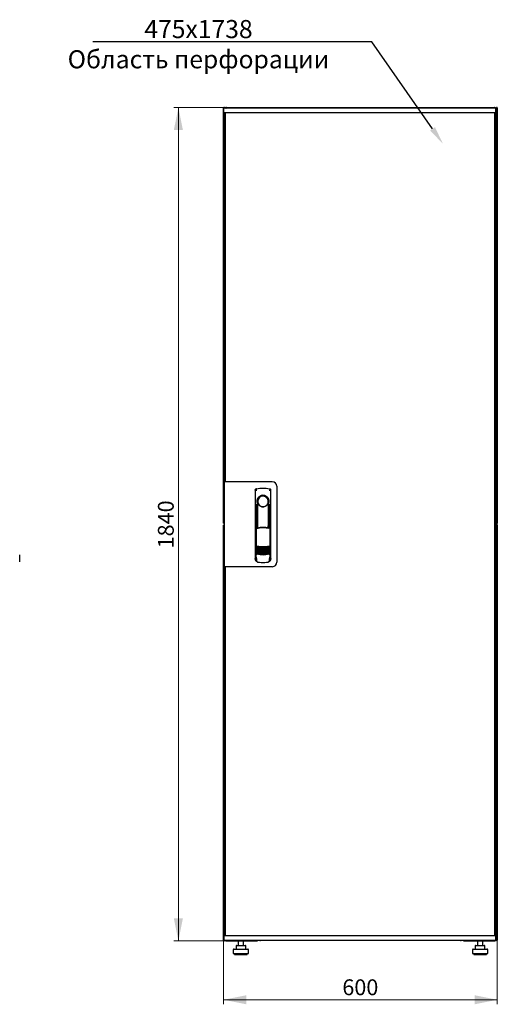
# Model space of a CAD drawing. Units: millimetres. Extents: x 35 to 398, y 91 to 449.
# Drawn here: x 293 to 398, y 231 to 448 of the extents above; entities that cross this region are included whole.
import ezdxf
from ezdxf import colors
from ezdxf.entities.mleader import LeaderData, LeaderLine
from ezdxf.math import Vec2, Vec3

# ---------------------------------------------------------------- set-up
doc = ezdxf.new("R2010")
doc.units = ezdxf.units.MM
doc.styles.add('SLDTEXTSTYLE0', font='TXT', dxfattribs={"width": 0.605})
doc.dimstyles.new('SLDDIMSTYLE0', dxfattribs={"dimtxt": 3.5, "dimasz": 5, "dimexe": 0, "dimexo": 0.0625, "dimgap": 0.875, "dimtad": 2, "dimdec": 0, "dimlfac": 10, "dimrnd": 1e-09, "dimzin": 12, "dimdsep": 46, "dimtxsty": 'SLDTEXTSTYLE0', "dimsah": 1, "dimcen": 0.09, "dimadec": 0, "dimazin": 3, "dimtfac": 1, "dimtdec": 0, "dimtofl": 0, "dimtmove": 0, "dimatfit": 3, "dimfxl": 1, "dimfrac": 2, "dimtolj": 1, "dimtzin": 12, "dimarcsym": 0})

# ---------------------------------------------------------------- blocks, each defined once
blk = doc.blocks.new('_D_6')
at = {"color": 7, "linetype": 'Continuous', "lineweight": 18, "transparency": 16777216}
for p, q in [((338.65, 429.03), (327.03, 429.03)), ((328.03, 429.03), (328.03, 245.01)), ((338.72, 245.01), (327.03, 245.01))]:
    blk.add_line(p, q, dxfattribs=at)
for points in [[(328.03, 429.03), (327.03, 424.03), (329.03, 424.03)], [(328.03, 245.01), (329.03, 250.01), (327.03, 250.01)]]:
    blk.add_solid(points, dxfattribs=at)
at = {"color": 7, "linetype": 'Continuous', "lineweight": 18, "transparency": 16777216, "insert": (323.51, 331.67), "char_height": 3.5, "attachment_point": 1, "rotation": 90, "style": 'SLDTEXTSTYLE0'}
blk.add_mtext('1840', dxfattribs=at)
blk = doc.blocks.new('_D_7')
at = {"color": 7, "linetype": 'Continuous', "lineweight": 18, "transparency": 16777216}
for p, q in [((338.03, 245.15), (338.03, 231.01)), ((398.45, 245.15), (398.45, 231.01)), ((398.45, 232.01), (338.03, 232.01))]:
    blk.add_line(p, q, dxfattribs=at)
for points in [[(338.03, 232.01), (343.03, 231.01), (343.03, 233.01)], [(398.45, 232.01), (393.45, 233.01), (393.45, 231.01)]]:
    blk.add_solid(points, dxfattribs=at)
at = {"color": 7, "linetype": 'Continuous', "lineweight": 18, "transparency": 16777216, "insert": (364.23, 236.52), "char_height": 3.5, "attachment_point": 1, "style": 'SLDTEXTSTYLE0'}
blk.add_mtext('600', dxfattribs=at)

msp = doc.modelspace()

# ---------------------------------------------------------------- linework, layer by layer
at = {"color": 7, "linetype": 'Continuous', "lineweight": 25}
for p, q in [((338.03, 337.28), (338.03, 428.93)), ((338.13, 428.93), (338.03, 428.93)), ((338.08, 427.92), (338.1, 428.87)), ((339.2, 428.87), (338.1, 428.87)), ((338.13, 428.93), (338.13, 428.86)), ((338.14, 428.93), (338.13, 428.93)), ((338.14, 428.93), (338.14, 428.87)), ((338.15, 428.93), (338.24, 428.93)), ((338.24, 428.93), (338.24, 428.87)), ((338.65, 429.03), (397.83, 429.03)), ((397, 428.87), (339.2, 428.87)), ((398.1, 428.87), (397, 428.87)), ((398.24, 428.87), (398.1, 428.87)), ((398.12, 427.92), (398.1, 428.87)), ((398.14, 428.72), (398.1, 428.72)), ((398.14, 426.34), (398.14, 428.72)), ((398.32, 428.93), (398.24, 428.93)), ((398.24, 428.79), (398.24, 428.93)), ((398.24, 428.79), (398.24, 426.03)), ((398.34, 428.86), (398.35, 428.93)), ((398.35, 428.93), (398.34, 428.93)), ((398.34, 428.86), (398.34, 428.93)), ((398.35, 428.93), (398.45, 428.93)), ((398.45, 428.93), (398.45, 337.28)), ((339.2, 427.87), (338.13, 427.87)), ((338.24, 426.03), (338.24, 427.87)), ((338.36, 427.83), (338.26, 427.83)), ((338.26, 346.44), (338.26, 427.83)), ((338.34, 427.87), (338.34, 427.83)), ((338.36, 427.87), (338.36, 346.39)), ((397, 427.87), (339.2, 427.87)), ((398.07, 427.87), (397, 427.87)), ((397.84, 427.87), (397.84, 246.17)), ((397.84, 427.83), (397.94, 427.83)), ((397.94, 427.83), (397.94, 246.21)), ((397.98, 426.34), (397.94, 426.25)), ((397.98, 427.87), (397.98, 426.34)), ((398, 427.83), (397.98, 427.83)), ((398, 427.87), (398, 426.34)), ((398, 426.34), (398.14, 426.34)), ((398.24, 427.87), (398.14, 427.87)), ((398.21, 427.83), (398.14, 427.83)), ((398.21, 426.03), (398.21, 427.83)), ((338.24, 425.89), (338.24, 426.03)), ((338.24, 426.03), (338.26, 426.03)), ((338.24, 346.39), (338.24, 425.89)), ((338.26, 425.87), (338.24, 425.89)), ((338.26, 425.89), (338.24, 425.89)), ((398.24, 425.89), (397.93, 425.72)), ((397.94, 426.03), (398.1, 426.03)), ((397.94, 425.74), (398.1, 426.03)), ((398.1, 425.89), (397.94, 425.73)), ((397.94, 425.73), (398.1, 425.89)), ((398.1, 425.89), (398.1, 426.03)), ((398.24, 426.03), (398.1, 426.03)), ((398.1, 425.89), (398.24, 425.89)), ((398.24, 426.03), (398.24, 425.89)), ((398.24, 425.89), (398.24, 248.15)), ((338.16, 346.39), (338.16, 327.64)), ((339.06, 346.39), (338.16, 346.39)), ((338.36, 346.44), (338.26, 346.44)), ((338.26, 346.44), (338.26, 346.39)), ((348.76, 346.39), (339.06, 346.39)), ((345.01, 344.56), (344.99, 329.41)), ((345.26, 344.86), (345.24, 344.85)), ((348.15, 344.86), (348.15, 344.86)), ((348.16, 344.86), (348.16, 344.86)), ((348.43, 329.41), (348.41, 344.56)), ((349.76, 345.39), (349.76, 328.64)), ((345.13, 341.47), (345.11, 329.68)), ((345.41, 342.02), (345.41, 336.41)), ((347.86, 341.64), (347.87, 341.67)), ((348, 342.22), (348, 341.84)), ((348.01, 336.33), (348.01, 341.82)), ((348.31, 329.68), (348.29, 341.47)), ((345.43, 340.24), (345.46, 340.24)), ((345.43, 336.37), (345.43, 340.24)), ((345.46, 336.3), (345.46, 340.24)), ((347.96, 340.24), (347.99, 340.24)), ((347.96, 336.22), (347.96, 340.24)), ((347.99, 336.29), (347.99, 340.24)), ((338.13, 337.28), (338.03, 337.28)), ((338.13, 337.35), (338.13, 337.28)), ((338.13, 337.28), (338.14, 337.28)), ((338.14, 337.36), (338.14, 337.28)), ((338.15, 337.28), (338.16, 337.28)), ((398.32, 337.28), (398.24, 337.28)), ((398.31, 337.18), (398.31, 336.9)), ((398.34, 337.28), (398.34, 337.36)), ((398.35, 337.28), (398.34, 337.35)), ((398.34, 337.28), (398.35, 337.28)), ((398.35, 337.28), (398.45, 337.28)), ((338.03, 245.15), (338.03, 336.8)), ((338.13, 336.8), (338.03, 336.8)), ((338.13, 336.8), (338.13, 336.73)), ((338.14, 336.8), (338.13, 336.8)), ((338.14, 336.8), (338.14, 336.73)), ((338.15, 336.8), (338.16, 336.8)), ((344.99, 334.82), (344.99, 329.12)), ((345.21, 336.41), (345.36, 336.08)), ((345.21, 336.41), (345.21, 330.73)), ((345.38, 336.49), (345.23, 336.44)), ((345.38, 336.49), (345.52, 336.17)), ((347.94, 336.17), (348.08, 336.49)), ((348.23, 336.45), (348.08, 336.49)), ((348.1, 336.09), (348.25, 336.42)), ((348.25, 336.42), (348.27, 330.74)), ((348.44, 329.12), (348.44, 334.82)), ((398.32, 336.8), (398.24, 336.8)), ((398.34, 336.73), (398.35, 336.8)), ((398.35, 336.8), (398.34, 336.8)), ((398.34, 336.73), (398.34, 336.8)), ((398.35, 336.8), (398.45, 336.8)), ((398.45, 336.8), (398.45, 245.15)), ((345.13, 330.75), (345.13, 330.75)), ((345.13, 330.75), (345.31, 330.43)), ((345.13, 330.75), (345.13, 329.72)), ((345.21, 330.73), (345.38, 330.41)), ((348.11, 330.43), (348.29, 330.75)), ((348.29, 329.72), (348.29, 330.76)), ((348.29, 330.75), (348.29, 330.75)), ((348.29, 330.75), (348.29, 330.75)), ((293, 328.69), (293, 330.24)), ((345.13, 329.72), (345.13, 329.72)), ((345.14, 328.97), (345.26, 328.97)), ((345.26, 329.29), (345.26, 328.95)), ((345.53, 328.65), (345.59, 328.65)), ((347.84, 328.65), (347.89, 328.65)), ((348.17, 328.95), (348.17, 329.29)), ((348.17, 328.97), (348.29, 328.97)), ((348.29, 329.72), (348.29, 329.72)), ((339.06, 327.64), (338.16, 327.64)), ((338.24, 248.15), (338.24, 327.64)), ((338.26, 327.64), (338.26, 327.59)), ((338.26, 246.21), (338.26, 327.59)), ((338.26, 327.59), (338.36, 327.59)), ((338.36, 327.64), (338.36, 246.17)), ((348.76, 327.64), (339.06, 327.64)), ((338.24, 248.15), (338.26, 248.16)), ((338.26, 248.15), (338.24, 248.15)), ((338.24, 248.01), (338.24, 248.15)), ((338.24, 246.17), (338.24, 248.01)), ((338.24, 248.01), (338.26, 248.01)), ((397.93, 248.32), (398.24, 248.15)), ((397.94, 248.3), (398.1, 248.15)), ((398.1, 248.15), (397.94, 248.3)), ((398.1, 248.01), (397.94, 248.29)), ((398.1, 248.01), (397.94, 248.01)), ((398.1, 248.15), (398.24, 248.15)), ((398.1, 248.15), (398.1, 248.01)), ((398.24, 248.01), (398.1, 248.01)), ((398.21, 246.21), (398.21, 248.01)), ((398.24, 248.15), (398.24, 248.01)), ((398.24, 248.01), (398.24, 245.29)), ((338.08, 246.12), (338.1, 245.17)), ((338.13, 246.17), (339.2, 246.17)), ((338.36, 246.21), (338.26, 246.21)), ((338.34, 246.21), (338.34, 246.17)), ((339.2, 246.17), (397, 246.17)), ((397, 246.17), (398.07, 246.17)), ((397.84, 246.21), (397.94, 246.21)), ((397.98, 247.7), (397.98, 246.17)), ((398, 247.37), (397.98, 247.38)), ((398.14, 247.7), (398, 247.7)), ((398, 247.7), (398, 246.17)), ((398.12, 246.12), (398.1, 245.17)), ((398.14, 245.32), (398.14, 247.7)), ((398.21, 246.21), (398.14, 246.21)), ((398.14, 246.17), (398.24, 246.17)), ((338.13, 245.15), (338.03, 245.15)), ((338.1, 245.17), (339.2, 245.17)), ((338.14, 245.17), (338.14, 245.15)), ((338.15, 245.15), (338.24, 245.15)), ((338.24, 245.17), (338.24, 245.15)), ((338.65, 245.01), (338.65, 245.05)), ((338.65, 245.01), (338.72, 245.01)), ((338.72, 245.01), (345.49, 245.01)), ((339.2, 245.17), (397, 245.17)), ((340.77, 243.91), (340.77, 243.21)), ((340.87, 244.01), (341.52, 244.01)), ((341.23, 245.01), (341.23, 244.01)), ((341.52, 244.01), (342.48, 244.01)), ((342.43, 244.01), (342.43, 245.01)), ((342.48, 244.01), (342.79, 244.01)), ((342.89, 243.21), (342.89, 243.91)), ((345.49, 245.17), (345.49, 245.01)), ((346.14, 245.17), (346.14, 245.12)), ((390.34, 245.12), (346.14, 245.12)), ((390.34, 245.12), (390.34, 245.17)), ((390.99, 245.01), (390.99, 245.17)), ((390.99, 245.01), (397.76, 245.01)), ((393.59, 243.91), (393.59, 243.21)), ((393.69, 244.01), (394.34, 244.01)), ((394.05, 245.01), (394.05, 244.01)), ((394.34, 244.01), (395.3, 244.01)), ((395.25, 244.01), (395.25, 245.01)), ((395.3, 244.01), (395.61, 244.01)), ((395.71, 243.21), (395.71, 243.91)), ((397, 245.17), (398.1, 245.17)), ((397.76, 245.01), (397.83, 245.01)), ((397.83, 245.01), (397.83, 245.05)), ((398.1, 245.32), (398.14, 245.32)), ((398.1, 245.17), (398.24, 245.17)), ((398.24, 245.15), (398.24, 245.29)), ((398.32, 245.15), (398.24, 245.15)), ((398.34, 245.15), (398.34, 245.23)), ((398.35, 245.15), (398.34, 245.22)), ((398.34, 245.15), (398.35, 245.15)), ((398.35, 245.15), (398.45, 245.15)), ((340.13, 243.01), (340.13, 242.21)), ((340.13, 242.21), (343.53, 242.21)), ((340.33, 243.21), (343.33, 243.21)), ((340.43, 242.21), (340.43, 242.01)), ((340.43, 242.01), (343.23, 242.01)), ((343.23, 242.01), (343.23, 242.21)), ((343.53, 242.21), (343.53, 243.01)), ((392.95, 243.01), (392.95, 242.21)), ((392.95, 242.21), (396.35, 242.21)), ((393.15, 243.21), (396.15, 243.21)), ((393.25, 242.21), (393.25, 242.01)), ((393.25, 242.01), (396.05, 242.01)), ((396.05, 242.01), (396.05, 242.21)), ((396.35, 242.21), (396.35, 243.01))]:
    msp.add_line(p, q, dxfattribs=at)
at = {"color": 7, "linetype": 'Continuous', "lineweight": 25, "flags": 128}
for points in [[(345.27, 344.86), (345.27, 344.86), (345.27, 344.86)], [(345.47, 341.92), (345.46, 341.87), (345.46, 341.83), (345.45, 341.82), (345.44, 341.82), (345.43, 341.85), (345.42, 341.89), (345.41, 341.95), (345.41, 342.02)], [(345.47, 341.92), (345.49, 340.75), (345.5, 339.58), (345.51, 338.41), (345.52, 337.24), (345.53, 336.21)], [(347.89, 336.18), (347.9, 337.24), (347.91, 338.41), (347.92, 339.58), (347.94, 340.75), (347.95, 341.92)], [(348, 341.84), (347.99, 341.83), (347.98, 341.82), (347.98, 341.82), (347.97, 341.82), (347.97, 341.84), (347.96, 341.86), (347.96, 341.89), (347.95, 341.92)], [(345.22, 330.74), (345.21, 330.74), (345.18, 330.75)]]:
    msp.add_lwpolyline(points, dxfattribs=at)
at = {"color": 7, "linetype": 'Continuous', "lineweight": 25}
for centre, radius, start, end in [((338.13, 427.92), 0.05, 179, 270), ((398.07, 427.92), 0.05, 270, 1), ((348.76, 345.39), 1, 0, 90), ((346.71, 342.02), 1.3, 90, 180), ((346.71, 342.05), 1.16, 91.7403, 270.0628), ((346.71, 342.05), 1.16, 90, 91.7981), ((346.71, 342.02), 1.3, 8.8499, 90), ((345.14, 334.82), 0.15, 156.5593, 180), ((348.29, 334.82), 0.15, 0, 22.765), ((346.73, 338), 6, 257.2434, 270.0932), ((346.73, 337.77), 6, 257.2434, 270.0932), ((346.73, 337.54), 6, 257.2434, 270.0932), ((346.73, 337.31), 6, 257.2434, 270.0932), ((346.73, 337.08), 6, 257.2434, 270.0932), ((346.73, 336.85), 6, 257.2434, 270.0932), ((346.73, 336.62), 6, 257.2434, 270.0932), ((346.73, 336.39), 6, 257.2434, 270.0932), ((346.73, 338), 6, 270.0932, 282.943), ((346.73, 337.77), 6, 270.0932, 282.943), ((346.73, 337.54), 6, 270.0932, 282.943), ((346.73, 337.31), 6, 270.0932, 282.943), ((346.73, 337.08), 6, 270.0932, 282.943), ((346.73, 336.85), 6, 270.0932, 282.943), ((346.73, 336.62), 6, 270.0932, 282.943), ((346.73, 336.39), 6, 270.0932, 282.943), ((345.14, 329.12), 0.15, 180, 270), ((348.29, 329.12), 0.15, 270, 0), ((348.76, 328.64), 1, 270, 0), ((338.13, 246.12), 0.05, 90, 181), ((398.07, 246.12), 0.05, 359, 90), ((340.87, 243.91), 0.1, 90, 180), ((342.79, 243.91), 0.1, 0, 90), ((346.14, 245.52), 0.4, 241.045, 270), ((390.34, 245.52), 0.4, 270, 298.955), ((393.69, 243.91), 0.1, 90, 180), ((395.61, 243.91), 0.1, 0, 90), ((340.33, 243.01), 0.2, 90, 180), ((343.33, 243.01), 0.2, 0, 90), ((393.15, 243.01), 0.2, 90, 180), ((396.15, 243.01), 0.2, 0, 90)]:
    msp.add_arc(centre, radius, start, end, dxfattribs=at)
for points, knots in [([(338.24, 428.93), (338.24, 428.94), (338.23, 428.97), (338.21, 429), (338.18, 429.03), (338.14, 429.04), (338.11, 429.04), (338.07, 429.02), (338.04, 428.99), (338.03, 428.96), (338.03, 428.94), (338.03, 428.93)], [0, 0, 0, 0, 0.109955, 0.226824, 0.343702, 0.460579, 0.577457, 0.694334, 0.811211, 0.928088, 1, 1, 1, 1]), ([(338.03, 428.93), (338.03, 428.93), (338.03, 428.91), (338.06, 428.9), (338.08, 428.88), (338.11, 428.87), (338.11, 428.87)], [0, 0, 0, 0, 0.281103, 0.562206, 0.843309, 1, 1, 1, 1]), ([(338.65, 429.03), (338.61, 429.02), (338.54, 429.02), (338.44, 428.96), (338.39, 428.9), (338.38, 428.87), (338.38, 428.87)], [0, 0, 0, 0, 0.332483, 0.665035, 0.997588, 1, 1, 1, 1]), ([(338.54, 428.87), (338.55, 428.89), (338.57, 428.94), (338.6, 428.99), (338.62, 429.02), (338.64, 429.03), (338.65, 429.03)], [0, 0, 0, 0, 0.184065, 0.519172, 0.854279, 1, 1, 1, 1]), ([(397.83, 429.03), (397.84, 429.02), (397.86, 429.02), (397.9, 428.96), (397.92, 428.9), (397.93, 428.87), (397.93, 428.87)], [0, 0, 0, 0, 0.332483, 0.665035, 0.997588, 1, 1, 1, 1]), ([(398.09, 428.87), (398.08, 428.89), (398.06, 428.94), (397.98, 428.99), (397.89, 429.02), (397.84, 429.03), (397.83, 429.03)], [0, 0, 0, 0, 0.184065, 0.5191722, 0.854279, 1, 1, 1, 1]), ([(398.14, 428.72), (398.13, 428.76), (398.13, 428.8), (398.11, 428.84), (398.1, 428.85)], [0, 0, 0, 0, 0.781638, 1, 1, 1, 1]), ([(398.45, 428.93), (398.45, 428.94), (398.44, 428.97), (398.42, 429), (398.39, 429.03), (398.35, 429.04), (398.32, 429.04), (398.28, 429.02), (398.25, 428.99), (398.24, 428.96), (398.24, 428.94), (398.24, 428.93)], [0, 0, 0, 0, 0.109955, 0.226824, 0.343702, 0.460579, 0.577457, 0.694334, 0.811211, 0.928088, 1, 1, 1, 1]), ([(397.94, 426.22), (397.95, 426.22), (397.97, 426.24), (397.99, 426.29), (398, 426.32), (398, 426.34)], [0, 0, 0, 0, 0.1553016, 0.7020067, 1, 1, 1, 1]), ([(397.94, 426.05), (397.97, 426.07), (398.04, 426.1), (398.11, 426.2), (398.13, 426.28), (398.14, 426.33), (398.14, 426.34)], [0, 0, 0, 0, 0.305524, 0.61835, 0.931175, 1, 1, 1, 1]), ([(345.01, 344.56), (345.01, 344.59), (345.02, 344.64), (345.05, 344.72), (345.11, 344.79), (345.19, 344.84), (345.24, 344.85), (345.26, 344.86)], [0, 0, 0, 0, 0.182413, 0.348507, 0.630322, 0.847608, 1, 1, 1, 1]), ([(345.01, 344.56), (345.01, 344.6), (345.02, 344.67), (345.08, 344.76), (345.14, 344.82), (345.18, 344.83), (345.19, 344.83)], [0, 0, 0, 0, 0.306832, 0.617447, 0.929106, 1, 1, 1, 1]), ([(345.36, 344.55), (345.33, 344.54), (345.28, 344.53), (345.22, 344.49), (345.19, 344.46), (345.18, 344.43), (345.17, 344.42), (345.17, 344.41)], [0, 0, 0, 0, 0.368211, 0.598977, 0.859379, 0.894088, 1, 1, 1, 1]), ([(345.27, 344.86), (345.27, 344.86), (345.27, 344.86), (345.26, 344.86), (345.26, 344.86)], [0, 0, 0, 0, 0.559996, 1, 1, 1, 1]), ([(348.06, 344.55), (348.1, 344.54), (348.16, 344.52), (348.23, 344.46), (348.25, 344.42), (348.25, 344.41)], [0, 0, 0, 0, 0.4199583, 0.8700721, 1, 1, 1, 1]), ([(348.16, 344.86), (348.16, 344.86), (348.16, 344.86), (348.15, 344.86), (348.15, 344.86)], [0, 0, 0, 0, 0.5599303, 1, 1, 1, 1]), ([(348.15, 344.86), (348.19, 344.85), (348.26, 344.83), (348.34, 344.76), (348.4, 344.67), (348.41, 344.6), (348.41, 344.56)], [0, 0, 0, 0, 0.249625, 0.50114, 0.752555, 1, 1, 1, 1]), ([(348.09, 342.02), (348.08, 342.11), (348.07, 342.29), (347.99, 342.55), (347.86, 342.79), (347.69, 343), (347.48, 343.17), (347.24, 343.3), (346.98, 343.38), (346.71, 343.4), (346.44, 343.38), (346.18, 343.3), (345.94, 343.17), (345.73, 343), (345.56, 342.79), (345.43, 342.55), (345.35, 342.29), (345.34, 342.11), (345.33, 342.02)], [0, 0, 0, 0, 0.063117, 0.126524, 0.189667, 0.251785, 0.313674, 0.375196, 0.437264, 0.499967, 0.562822, 0.625143, 0.686945, 0.748944, 0.810815, 0.87365, 0.936876, 1, 1, 1, 1]), ([(345.57, 341.64), (345.54, 341.72), (345.5, 341.82), (345.48, 341.92), (345.48, 341.93), (345.47, 341.93), (345.47, 341.93), (345.47, 341.93), (345.47, 341.93), (345.47, 341.93), (345.47, 341.92), (345.47, 341.92)], [0, 0, 0, 0, 0.775065, 0.912548, 0.92483, 0.935238, 0.944389, 0.953168, 0.962152, 0.972701, 1, 1, 1, 1]), ([(345.57, 341.64), (345.61, 341.54), (345.72, 341.32), (345.99, 341.07), (346.31, 340.92), (346.55, 340.87), (346.67, 340.87), (346.7, 340.87), (346.71, 340.87), (346.71, 340.87), (346.71, 340.87), (346.71, 340.87)], [0, 0, 0, 0, 0.229887, 0.495641, 0.746556, 0.933272, 0.981668, 0.994593, 0.998236, 0.999353, 1, 1, 1, 1]), ([(346.71, 340.87), (346.83, 340.88), (347.08, 340.9), (347.42, 341.07), (347.7, 341.31), (347.8, 341.53), (347.86, 341.64)], [0, 0, 0, 0, 0.249624, 0.503932, 0.753324, 1, 1, 1, 1]), ([(347.87, 341.67), (347.89, 341.74), (347.92, 341.82), (347.94, 341.91), (347.95, 341.93), (347.95, 341.93), (347.95, 341.93), (347.95, 341.93), (347.95, 341.93), (347.95, 341.93), (347.95, 341.92), (347.95, 341.92)], [0, 0, 0, 0, 0.688195, 0.867726, 0.907138, 0.92144, 0.932976, 0.940234, 0.947483, 0.963276, 1, 1, 1, 1]), ([(348, 341.84), (348, 341.84), (348, 341.82), (348.01, 341.82), (348.01, 341.82)], [0, 0, 0, 0, 0.41823, 1, 1, 1, 1]), ([(348.01, 341.83), (348.01, 341.83), (348.01, 341.82), (348.01, 341.82), (348.01, 341.82)], [0, 0, 0, 0, 0.500667, 1, 1, 1, 1]), ([(338.15, 337.36), (338.14, 337.36), (338.12, 337.35), (338.09, 337.34), (338.06, 337.32), (338.03, 337.3), (338.03, 337.29), (338.03, 337.28)], [0, 0, 0, 0, 0.09063, 0.317972, 0.545315, 0.772657, 1, 1, 1, 1]), ([(338.03, 337.28), (338.03, 337.27), (338.03, 337.25), (338.05, 337.21), (338.08, 337.19), (338.12, 337.18), (338.15, 337.18), (338.16, 337.18), (338.16, 337.18)], [0, 0, 0, 0, 0.185392, 0.382441, 0.579505, 0.776569, 0.973632, 1, 1, 1, 1]), ([(398.24, 337.28), (398.24, 337.27), (398.24, 337.25), (398.26, 337.21), (398.29, 337.19), (398.33, 337.18), (398.37, 337.18), (398.4, 337.19), (398.43, 337.22), (398.44, 337.25), (398.45, 337.27), (398.45, 337.28)], [0, 0, 0, 0, 0.1099549, 0.2268242, 0.3437019, 0.4605795, 0.5774568, 0.694334, 0.8112109, 0.9280878, 1, 1, 1, 1]), ([(338.16, 336.9), (338.16, 336.9), (338.14, 336.91), (338.11, 336.91), (338.07, 336.89), (338.04, 336.86), (338.03, 336.83), (338.03, 336.81), (338.03, 336.8)], [0, 0, 0, 0, 0.091797, 0.288579, 0.485361, 0.682143, 0.878924, 1, 1, 1, 1]), ([(338.03, 336.8), (338.03, 336.8), (338.03, 336.78), (338.06, 336.77), (338.09, 336.75), (338.13, 336.73), (338.15, 336.72), (338.16, 336.72)], [0, 0, 0, 0, 0.210677, 0.421354, 0.63203, 0.842707, 1, 1, 1, 1]), ([(345.21, 336.41), (345.21, 336.42), (345.21, 336.42), (345.21, 336.43), (345.22, 336.44), (345.23, 336.44), (345.23, 336.44)], [0, 0, 0, 0, 0.2603776, 0.5181795, 0.7596414, 1, 1, 1, 1]), ([(348.01, 336.07), (347.91, 336.1), (347.75, 336.13), (347.52, 336.17), (347.33, 336.2), (347.17, 336.21), (347.04, 336.22), (346.92, 336.23), (346.8, 336.23), (346.69, 336.23), (346.58, 336.23), (346.45, 336.22), (346.27, 336.21), (346.11, 336.19), (345.98, 336.18), (345.87, 336.16), (345.75, 336.14), (345.61, 336.11), (345.51, 336.08), (345.46, 336.07)], [0, 0, 0, 0, 0.110141, 0.194778, 0.269847, 0.334165, 0.381283, 0.427443, 0.474781, 0.517665, 0.552858, 0.607846, 0.669952, 0.7584, 0.79338, 0.825975, 0.883588, 0.934593, 1, 1, 1, 1]), ([(346.73, 336.32), (346.53, 336.31), (346.12, 336.3), (345.72, 336.21), (345.52, 336.17)], [0, 0, 0, 0, 0.495768, 1, 1, 1, 1]), ([(347.94, 336.17), (347.74, 336.21), (347.34, 336.3), (346.93, 336.31), (346.73, 336.32)], [0, 0, 0, 0, 0.504215, 1, 1, 1, 1]), ([(348.23, 336.45), (348.23, 336.44), (348.24, 336.44), (348.25, 336.44), (348.25, 336.43), (348.25, 336.42), (348.25, 336.42)], [0, 0, 0, 0, 0.240706, 0.483403, 0.737853, 1, 1, 1, 1]), ([(398.45, 336.8), (398.45, 336.81), (398.44, 336.84), (398.42, 336.87), (398.39, 336.9), (398.35, 336.91), (398.32, 336.91), (398.28, 336.89), (398.25, 336.86), (398.24, 336.83), (398.24, 336.81), (398.24, 336.8)], [0, 0, 0, 0, 0.1099549, 0.2268242, 0.3437019, 0.4605795, 0.5774568, 0.694334, 0.8112109, 0.9280878, 1, 1, 1, 1]), ([(345.18, 330.75), (345.18, 330.75), (345.17, 330.75), (345.16, 330.76), (345.15, 330.76), (345.15, 330.76), (345.14, 330.76), (345.14, 330.76), (345.13, 330.75), (345.13, 330.75), (345.13, 330.75)], [0, 0, 0, 0, 0.132152, 0.259464, 0.382491, 0.50185, 0.619237, 0.741021, 0.867773, 1, 1, 1, 1]), ([(345.4, 332.15), (345.41, 332.15), (345.42, 332.15), (345.43, 332.16), (345.45, 332.16), (345.46, 332.16), (345.46, 332.16)], [0, 0, 0, 0, 0.2764093, 0.5345932, 0.770347, 1, 1, 1, 1]), ([(345.46, 332.09), (345.46, 332.09), (345.44, 332.09), (345.42, 332.11), (345.41, 332.13), (345.4, 332.15)], [0, 0, 0, 0, 0.213827, 0.470689, 1, 1, 1, 1]), ([(345.4, 331.92), (345.41, 331.92), (345.42, 331.92), (345.43, 331.93), (345.45, 331.93), (345.46, 331.93), (345.46, 331.93)], [0, 0, 0, 0, 0.276409, 0.534593, 0.770347, 1, 1, 1, 1]), ([(345.46, 331.86), (345.46, 331.86), (345.44, 331.86), (345.42, 331.88), (345.41, 331.9), (345.4, 331.92)], [0, 0, 0, 0, 0.213827, 0.470689, 1, 1, 1, 1]), ([(345.4, 331.69), (345.41, 331.69), (345.42, 331.69), (345.43, 331.7), (345.45, 331.7), (345.46, 331.7), (345.46, 331.7)], [0, 0, 0, 0, 0.2764092, 0.5345931, 0.7703469, 1, 1, 1, 1]), ([(345.46, 331.63), (345.46, 331.63), (345.44, 331.63), (345.42, 331.65), (345.41, 331.67), (345.4, 331.69)], [0, 0, 0, 0, 0.213827, 0.470689, 1, 1, 1, 1]), ([(345.4, 331.46), (345.41, 331.46), (345.42, 331.46), (345.43, 331.47), (345.45, 331.47), (345.46, 331.47), (345.46, 331.47)], [0, 0, 0, 0, 0.276409, 0.534593, 0.770347, 1, 1, 1, 1]), ([(345.46, 331.4), (345.46, 331.4), (345.44, 331.4), (345.42, 331.42), (345.41, 331.44), (345.4, 331.46)], [0, 0, 0, 0, 0.213827, 0.470689, 1, 1, 1, 1]), ([(345.4, 331.23), (345.41, 331.23), (345.42, 331.23), (345.43, 331.24), (345.45, 331.24), (345.46, 331.24), (345.46, 331.24)], [0, 0, 0, 0, 0.276409, 0.534593, 0.770347, 1, 1, 1, 1]), ([(345.46, 331.17), (345.46, 331.17), (345.45, 331.17), (345.42, 331.19), (345.41, 331.21), (345.4, 331.23)], [0, 0, 0, 0, 0.2138267, 0.4706889, 1, 1, 1, 1]), ([(345.4, 331), (345.41, 331), (345.42, 331), (345.43, 331.01), (345.45, 331.01), (345.46, 331.01), (345.46, 331.01)], [0, 0, 0, 0, 0.276409, 0.534593, 0.770347, 1, 1, 1, 1]), ([(345.46, 330.94), (345.46, 330.94), (345.45, 330.94), (345.42, 330.96), (345.41, 330.98), (345.4, 331)], [0, 0, 0, 0, 0.213827, 0.470689, 1, 1, 1, 1]), ([(345.41, 330.77), (345.41, 330.77), (345.42, 330.77), (345.43, 330.78), (345.45, 330.78), (345.46, 330.78), (345.47, 330.78)], [0, 0, 0, 0, 0.276409, 0.534593, 0.770347, 1, 1, 1, 1]), ([(345.47, 330.71), (345.46, 330.71), (345.45, 330.71), (345.42, 330.73), (345.41, 330.75), (345.41, 330.77)], [0, 0, 0, 0, 0.2138267, 0.4706889, 1, 1, 1, 1]), ([(345.41, 330.54), (345.41, 330.54), (345.42, 330.54), (345.43, 330.55), (345.45, 330.55), (345.46, 330.55), (345.47, 330.55)], [0, 0, 0, 0, 0.276409, 0.534593, 0.770347, 1, 1, 1, 1]), ([(345.47, 330.48), (345.46, 330.48), (345.45, 330.48), (345.42, 330.5), (345.41, 330.52), (345.41, 330.54)], [0, 0, 0, 0, 0.213827, 0.470689, 1, 1, 1, 1]), ([(345.46, 332.16), (345.67, 332.14), (346.1, 332.1), (346.52, 332.09), (346.74, 332.09)], [0, 0, 0, 0, 0.501617, 1, 1, 1, 1]), ([(346.74, 331.89), (346.58, 331.89), (346.28, 331.9), (345.85, 331.97), (345.59, 332.05), (345.46, 332.09)], [0, 0, 0, 0, 0.359635, 0.701875, 1, 1, 1, 1]), ([(345.46, 331.93), (345.68, 331.91), (346.1, 331.87), (346.53, 331.86), (346.74, 331.86)], [0, 0, 0, 0, 0.501617, 1, 1, 1, 1]), ([(346.74, 331.66), (346.58, 331.66), (346.28, 331.67), (345.85, 331.74), (345.59, 331.82), (345.46, 331.86)], [0, 0, 0, 0, 0.359635, 0.701875, 1, 1, 1, 1]), ([(345.46, 331.7), (345.68, 331.68), (346.1, 331.64), (346.53, 331.63), (346.74, 331.63)], [0, 0, 0, 0, 0.501617, 1, 1, 1, 1]), ([(346.74, 331.43), (346.58, 331.43), (346.28, 331.44), (345.85, 331.51), (345.59, 331.59), (345.46, 331.63)], [0, 0, 0, 0, 0.3596349, 0.7018754, 1, 1, 1, 1]), ([(345.46, 331.47), (345.68, 331.45), (346.1, 331.41), (346.53, 331.4), (346.74, 331.4)], [0, 0, 0, 0, 0.501617, 1, 1, 1, 1]), ([(346.74, 331.2), (346.58, 331.2), (346.28, 331.21), (345.85, 331.28), (345.59, 331.36), (345.46, 331.4)], [0, 0, 0, 0, 0.359635, 0.701875, 1, 1, 1, 1]), ([(345.46, 331.24), (345.68, 331.22), (346.1, 331.18), (346.53, 331.17), (346.74, 331.17)], [0, 0, 0, 0, 0.501617, 1, 1, 1, 1]), ([(346.74, 330.97), (346.58, 330.97), (346.28, 330.98), (345.85, 331.05), (345.59, 331.13), (345.46, 331.17)], [0, 0, 0, 0, 0.359635, 0.701875, 1, 1, 1, 1]), ([(345.46, 331.01), (345.68, 330.99), (346.1, 330.95), (346.53, 330.94), (346.74, 330.94)], [0, 0, 0, 0, 0.501617, 1, 1, 1, 1]), ([(346.74, 330.74), (346.58, 330.74), (346.28, 330.75), (345.85, 330.82), (345.59, 330.9), (345.46, 330.94)], [0, 0, 0, 0, 0.359635, 0.701875, 1, 1, 1, 1]), ([(345.47, 330.78), (345.68, 330.76), (346.1, 330.72), (346.53, 330.71), (346.74, 330.71)], [0, 0, 0, 0, 0.501617, 1, 1, 1, 1]), ([(346.74, 330.51), (346.58, 330.51), (346.28, 330.52), (345.85, 330.59), (345.59, 330.67), (345.47, 330.71)], [0, 0, 0, 0, 0.359635, 0.701875, 1, 1, 1, 1]), ([(345.47, 330.55), (345.68, 330.53), (346.1, 330.49), (346.53, 330.48), (346.74, 330.48)], [0, 0, 0, 0, 0.501617, 1, 1, 1, 1]), ([(346.74, 330.28), (346.59, 330.28), (346.28, 330.29), (345.85, 330.36), (345.59, 330.44), (345.47, 330.48)], [0, 0, 0, 0, 0.359635, 0.701875, 1, 1, 1, 1]), ([(346.74, 332.09), (346.95, 332.09), (347.38, 332.1), (347.8, 332.14), (348.01, 332.16)], [0, 0, 0, 0, 0.498545, 1, 1, 1, 1]), ([(348.01, 332.09), (347.89, 332.05), (347.63, 331.97), (347.2, 331.9), (346.89, 331.89), (346.74, 331.89)], [0, 0, 0, 0, 0.298097, 0.640337, 1, 1, 1, 1]), ([(346.74, 331.86), (346.95, 331.86), (347.38, 331.87), (347.8, 331.91), (348.01, 331.93)], [0, 0, 0, 0, 0.4985449, 1, 1, 1, 1]), ([(348.01, 331.86), (347.89, 331.82), (347.63, 331.74), (347.2, 331.67), (346.89, 331.66), (346.74, 331.66)], [0, 0, 0, 0, 0.298097, 0.640337, 1, 1, 1, 1]), ([(346.74, 331.63), (346.95, 331.63), (347.38, 331.64), (347.8, 331.68), (348.01, 331.7)], [0, 0, 0, 0, 0.498545, 1, 1, 1, 1]), ([(348.01, 331.63), (347.89, 331.59), (347.63, 331.51), (347.2, 331.44), (346.89, 331.43), (346.74, 331.43)], [0, 0, 0, 0, 0.298097, 0.640337, 1, 1, 1, 1]), ([(346.74, 331.4), (346.95, 331.4), (347.38, 331.41), (347.8, 331.45), (348.01, 331.47)], [0, 0, 0, 0, 0.498545, 1, 1, 1, 1]), ([(348.01, 331.4), (347.89, 331.36), (347.63, 331.28), (347.2, 331.21), (346.89, 331.2), (346.74, 331.2)], [0, 0, 0, 0, 0.298097, 0.640337, 1, 1, 1, 1]), ([(346.74, 331.17), (346.95, 331.17), (347.38, 331.18), (347.8, 331.22), (348.01, 331.24)], [0, 0, 0, 0, 0.498545, 1, 1, 1, 1]), ([(348.01, 331.17), (347.89, 331.13), (347.63, 331.05), (347.2, 330.98), (346.89, 330.97), (346.74, 330.97)], [0, 0, 0, 0, 0.2980967, 0.6403374, 1, 1, 1, 1]), ([(346.74, 330.94), (346.95, 330.94), (347.38, 330.95), (347.8, 330.99), (348.01, 331.01)], [0, 0, 0, 0, 0.498545, 1, 1, 1, 1]), ([(348.01, 330.94), (347.89, 330.9), (347.63, 330.82), (347.2, 330.75), (346.9, 330.74), (346.74, 330.74)], [0, 0, 0, 0, 0.298097, 0.640337, 1, 1, 1, 1]), ([(346.74, 330.71), (346.95, 330.71), (347.38, 330.72), (347.8, 330.76), (348.01, 330.78)], [0, 0, 0, 0, 0.498545, 1, 1, 1, 1]), ([(348.01, 330.71), (347.89, 330.67), (347.63, 330.59), (347.2, 330.52), (346.9, 330.51), (346.74, 330.51)], [0, 0, 0, 0, 0.2980967, 0.6403374, 1, 1, 1, 1]), ([(346.74, 330.48), (346.95, 330.48), (347.38, 330.49), (347.8, 330.53), (348.01, 330.55)], [0, 0, 0, 0, 0.498545, 1, 1, 1, 1]), ([(348.01, 330.48), (347.89, 330.44), (347.63, 330.36), (347.2, 330.29), (346.9, 330.28), (346.74, 330.28)], [0, 0, 0, 0, 0.298097, 0.640337, 1, 1, 1, 1]), ([(348.01, 332.16), (348.02, 332.16), (348.03, 332.17), (348.04, 332.16), (348.06, 332.16), (348.07, 332.15), (348.07, 332.15)], [0, 0, 0, 0, 0.236764, 0.478209, 0.730747, 1, 1, 1, 1]), ([(348.07, 332.15), (348.07, 332.14), (348.06, 332.12), (348.04, 332.11), (348.03, 332.1), (348.02, 332.09), (348.01, 332.09)], [0, 0, 0, 0, 0.3574674, 0.6460962, 0.8350691, 1, 1, 1, 1]), ([(348.01, 331.93), (348.02, 331.93), (348.03, 331.94), (348.04, 331.93), (348.06, 331.93), (348.07, 331.92), (348.07, 331.92)], [0, 0, 0, 0, 0.236764, 0.478209, 0.730747, 1, 1, 1, 1]), ([(348.07, 331.92), (348.07, 331.91), (348.06, 331.89), (348.04, 331.88), (348.03, 331.87), (348.02, 331.86), (348.01, 331.86)], [0, 0, 0, 0, 0.357467, 0.646096, 0.835069, 1, 1, 1, 1]), ([(348.01, 331.7), (348.02, 331.7), (348.03, 331.71), (348.05, 331.7), (348.06, 331.7), (348.07, 331.69), (348.07, 331.69)], [0, 0, 0, 0, 0.236764, 0.478209, 0.730747, 1, 1, 1, 1]), ([(348.07, 331.69), (348.07, 331.68), (348.06, 331.66), (348.04, 331.65), (348.03, 331.64), (348.02, 331.63), (348.01, 331.63)], [0, 0, 0, 0, 0.357467, 0.646096, 0.835069, 1, 1, 1, 1]), ([(348.01, 331.47), (348.02, 331.47), (348.03, 331.48), (348.05, 331.47), (348.06, 331.47), (348.07, 331.46), (348.07, 331.46)], [0, 0, 0, 0, 0.236764, 0.478209, 0.730747, 1, 1, 1, 1]), ([(348.07, 331.46), (348.07, 331.45), (348.06, 331.43), (348.04, 331.42), (348.03, 331.41), (348.02, 331.4), (348.01, 331.4)], [0, 0, 0, 0, 0.357467, 0.646096, 0.835069, 1, 1, 1, 1]), ([(348.01, 331.24), (348.02, 331.24), (348.03, 331.25), (348.05, 331.24), (348.06, 331.24), (348.07, 331.23), (348.07, 331.23)], [0, 0, 0, 0, 0.236764, 0.478209, 0.730747, 1, 1, 1, 1]), ([(348.07, 331.23), (348.07, 331.22), (348.06, 331.2), (348.04, 331.19), (348.03, 331.18), (348.02, 331.17), (348.01, 331.17)], [0, 0, 0, 0, 0.357467, 0.646096, 0.835069, 1, 1, 1, 1]), ([(348.01, 331.01), (348.02, 331.01), (348.03, 331.02), (348.05, 331.01), (348.06, 331.01), (348.07, 331), (348.07, 331)], [0, 0, 0, 0, 0.236764, 0.478209, 0.730747, 1, 1, 1, 1]), ([(348.07, 331), (348.07, 330.99), (348.06, 330.97), (348.04, 330.96), (348.03, 330.95), (348.02, 330.94), (348.01, 330.94)], [0, 0, 0, 0, 0.357467, 0.646096, 0.835069, 1, 1, 1, 1]), ([(348.01, 330.78), (348.02, 330.78), (348.03, 330.79), (348.05, 330.78), (348.06, 330.78), (348.07, 330.77), (348.07, 330.77)], [0, 0, 0, 0, 0.236764, 0.478209, 0.730747, 1, 1, 1, 1]), ([(348.07, 330.77), (348.07, 330.76), (348.06, 330.74), (348.04, 330.73), (348.03, 330.72), (348.02, 330.71), (348.01, 330.71)], [0, 0, 0, 0, 0.357467, 0.646096, 0.835069, 1, 1, 1, 1]), ([(348.01, 330.55), (348.02, 330.55), (348.03, 330.56), (348.05, 330.55), (348.06, 330.55), (348.07, 330.54), (348.07, 330.54)], [0, 0, 0, 0, 0.236764, 0.478209, 0.730747, 1, 1, 1, 1]), ([(348.07, 330.54), (348.07, 330.53), (348.06, 330.51), (348.04, 330.5), (348.03, 330.49), (348.02, 330.48), (348.01, 330.48)], [0, 0, 0, 0, 0.357467, 0.646096, 0.835069, 1, 1, 1, 1]), ([(348.29, 330.75), (348.29, 330.75), (348.29, 330.76), (348.28, 330.76), (348.26, 330.76), (348.25, 330.75), (348.24, 330.75)], [0, 0, 0, 0, 0.259752, 0.503061, 0.74304, 1, 1, 1, 1]), ([(345.04, 329.23), (345.02, 329.26), (345, 329.31), (344.99, 329.38), (344.99, 329.41)], [0, 0, 0, 0, 0.493383, 1, 1, 1, 1]), ([(345.04, 329.23), (345.06, 329.2), (345.11, 329.14), (345.18, 329.11), (345.22, 329.09)], [0, 0, 0, 0, 0.5059919, 1, 1, 1, 1]), ([(345.25, 329.09), (345.23, 329.09), (345.18, 329.1), (345.13, 329.13), (345.07, 329.18), (345.05, 329.21), (345.04, 329.23)], [0, 0, 0, 0, 0.250568, 0.500727, 0.750554, 1, 1, 1, 1]), ([(345.11, 329.68), (345.11, 329.64), (345.12, 329.57), (345.17, 329.48), (345.23, 329.44), (345.25, 329.43)], [0, 0, 0, 0, 0.357106, 0.713876, 1, 1, 1, 1]), ([(345.24, 329.5), (345.23, 329.5), (345.19, 329.53), (345.15, 329.61), (345.14, 329.68), (345.13, 329.72)], [0, 0, 0, 0, 0.127796, 0.56562, 1, 1, 1, 1]), ([(345.21, 329.72), (345.22, 329.64), (345.24, 329.54), (345.25, 329.38), (345.26, 329.32), (345.26, 329.29)], [0, 0, 0, 0, 0.616932, 0.820711, 1, 1, 1, 1]), ([(345.24, 329.09), (345.24, 329.09), (345.23, 329.09), (345.22, 329.09), (345.22, 329.09)], [0, 0, 0, 0, 0.499962, 1, 1, 1, 1]), ([(345.22, 329.09), (345.22, 329.09), (345.23, 329.09), (345.24, 329.09), (345.25, 329.09)], [0, 0, 0, 0, 0.499981, 1, 1, 1, 1]), ([(345.25, 329.09), (345.25, 329.09), (345.25, 329.09), (345.25, 329.09), (345.25, 329.09)], [0, 0, 0, 0, 0.559995, 1, 1, 1, 1]), ([(345.53, 328.65), (345.49, 328.66), (345.42, 328.68), (345.33, 328.75), (345.27, 328.84), (345.26, 328.92), (345.26, 328.95)], [0, 0, 0, 0, 0.25199, 0.505022, 0.755229, 1, 1, 1, 1]), ([(345.31, 330.43), (345.32, 330.43), (345.32, 330.42), (345.34, 330.41), (345.37, 330.4), (345.39, 330.4), (345.4, 330.39)], [0, 0, 0, 0, 0.2508086, 0.5050394, 0.7569808, 1, 1, 1, 1]), ([(345.47, 328.68), (345.47, 328.68), (345.44, 328.69), (345.39, 328.75), (345.32, 328.83), (345.32, 328.91), (345.31, 328.95)], [0, 0, 0, 0, 0.014001, 0.30139, 0.665336, 1, 1, 1, 1]), ([(348.02, 330.39), (347.81, 330.35), (347.37, 330.26), (346.71, 330.23), (346.05, 330.26), (345.62, 330.35), (345.4, 330.39)], [0, 0, 0, 0, 0.2505793, 0.4997255, 0.7493373, 1, 1, 1, 1]), ([(346.74, 330.21), (346.53, 330.22), (346.1, 330.23), (345.68, 330.32), (345.47, 330.37)], [0, 0, 0, 0, 0.4947175, 1, 1, 1, 1]), ([(345.48, 328.69), (345.48, 328.69), (345.51, 328.66), (345.55, 328.66), (345.58, 328.65)], [0, 0, 0, 0, 0.050531, 1, 1, 1, 1]), ([(345.59, 328.65), (345.84, 328.63), (346.33, 328.58), (347.09, 328.58), (347.59, 328.63), (347.84, 328.65)], [0, 0, 0, 0, 0.333501, 0.666509, 1, 1, 1, 1]), ([(348.02, 330.37), (347.8, 330.32), (347.38, 330.23), (346.95, 330.22), (346.74, 330.21)], [0, 0, 0, 0, 0.505283, 1, 1, 1, 1]), ([(347.84, 328.65), (347.87, 328.66), (347.91, 328.66), (347.94, 328.69), (347.95, 328.69)], [0, 0, 0, 0, 0.938118, 1, 1, 1, 1]), ([(348.17, 328.95), (348.16, 328.92), (348.15, 328.84), (348.09, 328.75), (348, 328.68), (347.93, 328.66), (347.89, 328.65)], [0, 0, 0, 0, 0.2459061, 0.4949572, 0.7470212, 1, 1, 1, 1]), ([(348.11, 328.95), (348.11, 328.91), (348.1, 328.83), (348.04, 328.75), (347.98, 328.69), (347.95, 328.68), (347.95, 328.68)], [0, 0, 0, 0, 0.329251, 0.69522, 0.984279, 1, 1, 1, 1]), ([(348.02, 330.39), (348.03, 330.4), (348.05, 330.4), (348.08, 330.41), (348.1, 330.42), (348.11, 330.43), (348.11, 330.43)], [0, 0, 0, 0, 0.229363, 0.492657, 0.746013, 1, 1, 1, 1]), ([(348.02, 330.37), (348.02, 330.37), (348.05, 330.38), (348.07, 330.39), (348.09, 330.4), (348.1, 330.41), (348.1, 330.41)], [0, 0, 0, 0, 0.219911, 0.488625, 0.742743, 1, 1, 1, 1]), ([(348.17, 329.29), (348.17, 329.32), (348.17, 329.38), (348.18, 329.54), (348.2, 329.64), (348.21, 329.72)], [0, 0, 0, 0, 0.179366, 0.383323, 1, 1, 1, 1]), ([(348.17, 329.43), (348.2, 329.44), (348.25, 329.48), (348.3, 329.57), (348.31, 329.64), (348.31, 329.68)], [0, 0, 0, 0, 0.286122, 0.642893, 1, 1, 1, 1]), ([(348.39, 329.23), (348.37, 329.21), (348.35, 329.18), (348.3, 329.13), (348.24, 329.1), (348.2, 329.09), (348.17, 329.09)], [0, 0, 0, 0, 0.249446, 0.499271, 0.749428, 1, 1, 1, 1]), ([(348.17, 329.09), (348.17, 329.09), (348.17, 329.09), (348.17, 329.09), (348.17, 329.09)], [0, 0, 0, 0, 0.560091, 1, 1, 1, 1]), ([(348.17, 329.09), (348.18, 329.09), (348.19, 329.09), (348.2, 329.09), (348.2, 329.09)], [0, 0, 0, 0, 0.500019, 1, 1, 1, 1]), ([(348.29, 329.72), (348.29, 329.68), (348.28, 329.61), (348.23, 329.53), (348.19, 329.5), (348.18, 329.5)], [0, 0, 0, 0, 0.434294, 0.872159, 1, 1, 1, 1]), ([(348.2, 329.09), (348.2, 329.09), (348.19, 329.09), (348.18, 329.09), (348.18, 329.09)], [0, 0, 0, 0, 0.559175, 1, 1, 1, 1]), ([(348.39, 329.23), (348.36, 329.2), (348.31, 329.14), (348.24, 329.11), (348.2, 329.09)], [0, 0, 0, 0, 0.505213, 1, 1, 1, 1]), ([(348.43, 329.41), (348.43, 329.38), (348.43, 329.31), (348.4, 329.26), (348.39, 329.23)], [0, 0, 0, 0, 0.50678, 1, 1, 1, 1]), ([(398.14, 247.7), (398.13, 247.73), (398.13, 247.81), (398.07, 247.9), (398, 247.96), (397.95, 247.98), (397.94, 247.98)], [0, 0, 0, 0, 0.29883, 0.597722, 0.896614, 1, 1, 1, 1]), ([(397.94, 247.82), (397.95, 247.8), (397.96, 247.76), (397.98, 247.71), (397.98, 247.7)], [0, 0, 0, 0, 0.627077, 1, 1, 1, 1]), ([(398, 247.7), (397.99, 247.72), (397.99, 247.76), (397.97, 247.8), (397.94, 247.82), (397.94, 247.82)], [0, 0, 0, 0, 0.44951, 0.926323, 1, 1, 1, 1]), ([(338.1, 245.21), (338.1, 245.21), (338.08, 245.2), (338.06, 245.19), (338.03, 245.17), (338.03, 245.16), (338.03, 245.15)], [0, 0, 0, 0, 0.072662, 0.381775, 0.690887, 1, 1, 1, 1]), ([(338.03, 245.15), (338.03, 245.14), (338.03, 245.12), (338.05, 245.08), (338.08, 245.06), (338.12, 245.05), (338.16, 245.05), (338.19, 245.06), (338.22, 245.09), (338.23, 245.12), (338.24, 245.14), (338.24, 245.15)], [0, 0, 0, 0, 0.109955, 0.226824, 0.343702, 0.460579, 0.577457, 0.694334, 0.811211, 0.928088, 1, 1, 1, 1]), ([(338.38, 245.17), (338.39, 245.15), (338.42, 245.09), (338.51, 245.03), (338.59, 245.01), (338.64, 245.01), (338.65, 245.01)], [0, 0, 0, 0, 0.217504, 0.569978, 0.922452, 1, 1, 1, 1]), ([(338.72, 245.01), (338.7, 245.01), (338.66, 245.02), (338.61, 245.08), (338.58, 245.14), (338.56, 245.17)], [0, 0, 0, 0, 0.351117, 0.702408, 1, 1, 1, 1]), ([(397.91, 245.17), (397.9, 245.15), (397.87, 245.09), (397.82, 245.03), (397.78, 245.01), (397.76, 245.01), (397.76, 245.01)], [0, 0, 0, 0, 0.2175041, 0.5699782, 0.9224525, 1, 1, 1, 1]), ([(397.83, 245.01), (397.86, 245.01), (397.94, 245.02), (398.04, 245.08), (398.11, 245.18), (398.13, 245.26), (398.14, 245.31), (398.14, 245.32)], [0, 0, 0, 0, 0.236877, 0.473871, 0.710865, 0.947859, 1, 1, 1, 1]), ([(398.24, 245.15), (398.24, 245.14), (398.24, 245.12), (398.26, 245.08), (398.29, 245.06), (398.33, 245.05), (398.37, 245.05), (398.4, 245.06), (398.43, 245.09), (398.44, 245.12), (398.45, 245.14), (398.45, 245.15)], [0, 0, 0, 0, 0.109955, 0.226824, 0.343702, 0.460579, 0.577457, 0.694334, 0.811211, 0.928088, 1, 1, 1, 1])]:
    msp.add_open_spline(points, degree=3, knots=knots, dxfattribs=at)
for points in [[(398.24, 428.79), (398.24, 428.8), (398.24, 428.81), (398.27, 428.83), (398.3, 428.84), (398.34, 428.86), (398.38, 428.88), (398.42, 428.9), (398.44, 428.91), (398.44, 428.93), (398.45, 428.93)], [(345.27, 344.86), (345.51, 344.89), (345.99, 344.95), (346.47, 344.96), (346.71, 344.97)], [(345.27, 344.86), (345.51, 344.89), (345.99, 344.95), (346.47, 344.96), (346.71, 344.97)], [(345.27, 344.86), (345.27, 344.86), (345.27, 344.86), (345.27, 344.86), (345.27, 344.86)], [(346.71, 344.97), (346.95, 344.96), (347.44, 344.95), (347.91, 344.89), (348.15, 344.86)], [(346.71, 344.97), (346.71, 344.97), (346.71, 344.97), (346.71, 344.97), (346.71, 344.97)], [(346.71, 344.97), (346.95, 344.96), (347.44, 344.95), (347.91, 344.89), (348.15, 344.86)], [(348.15, 344.86), (348.15, 344.86), (348.15, 344.86), (348.15, 344.86), (348.15, 344.86)], [(346.75, 340.89), (346.82, 340.9), (346.97, 340.91), (347.19, 340.99), (347.38, 341.1), (347.55, 341.24), (347.69, 341.42), (347.8, 341.62), (347.86, 341.84), (347.88, 342.07), (347.85, 342.29), (347.78, 342.51), (347.67, 342.7), (347.53, 342.88), (347.35, 343.02), (347.15, 343.13), (346.94, 343.19), (346.79, 343.2), (346.71, 343.21)], [(398.45, 337.28), (398.44, 337.29), (398.44, 337.3), (398.42, 337.32), (398.38, 337.34), (398.34, 337.35), (398.3, 337.37), (398.27, 337.39), (398.24, 337.41), (398.24, 337.42), (398.24, 337.42)], [(398.24, 336.66), (398.24, 336.67), (398.24, 336.68), (398.27, 336.7), (398.3, 336.71), (398.34, 336.73), (398.38, 336.75), (398.42, 336.77), (398.44, 336.78), (398.44, 336.8), (398.45, 336.8)], [(398.45, 245.15), (398.44, 245.16), (398.44, 245.17), (398.42, 245.19), (398.38, 245.21), (398.34, 245.22), (398.3, 245.24), (398.27, 245.26), (398.24, 245.28), (398.24, 245.29), (398.24, 245.29)]]:
    msp.add_open_spline(points, degree=3, dxfattribs=at)

# ---------------------------------------------------------------- dimensions: what is measured, and where the dimension line sits
at = {"color": 7, "linetype": 'Continuous', "lineweight": 18}
for base, p1, p2, angle, picture, middle in [((328.03, 245.01), (338.65, 429.03), (338.72, 245.01), 90, '_D_6', (328.03, 337.02)), ((338.03, 232.01), (398.45, 245.15), (338.03, 245.15), 0, '_D_7', (368.24, 232.01))]:
    dim = msp.add_linear_dim(base=base, p1=p1, p2=p2, angle=angle, dimstyle='SLDDIMSTYLE0', dxfattribs=at)
    dim.commit()
    dim.dimension.update_dxf_attribs({"geometry": picture, "text_midpoint": middle, "dimtype": 160})

# ---------------------------------------------------------------- leaders
ml = msp.add_multileader_mtext('Standard')
ml.set_content('475х1738^JОбласть перфорации', color=256)
ml.set_leader_properties()
ml.build(insert=Vec2(0, 0))
ml.multileader.update_dxf_attribs({"text_right_attachment_type": 6})
ctx = ml.context
ctx.base_point, ctx.plane_origin = Vec3(295.47, 446.01), Vec3(353.64, 474.1)
ctx.right_attachment, ctx.text_align_type = 6, 1
notes = []
notes.append((ctx, [(0, (1, 1, 0), (370.76, 443.54), (-1, 0), 1.29, [(0, [(386.44, 421.02)], 0, [])])]))
ctx.mtext.insert, ctx.mtext.alignment, ctx.mtext.flow_direction = Vec3(332.47, 448.34), 2, 5
for ctx, leaders in notes:
    for number, flags, end, landing, length, lines in leaders:
        leader = LeaderData()
        leader.index, (leader.has_last_leader_line, leader.has_dogleg_vector, leader.attachment_direction) = number, flags
        leader.last_leader_point, leader.dogleg_vector, leader.dogleg_length = Vec3(end), Vec3(landing), length
        for number, points, colour, breaks in lines:
            line = LeaderLine()
            line.index, line.vertices, line.color, line.breaks = number, Vec3.list(points), colors.encode_raw_color(colour), breaks
            leader.lines.append(line)
        ctx.leaders.append(leader)

doc.saveas('drawing.dxf')
